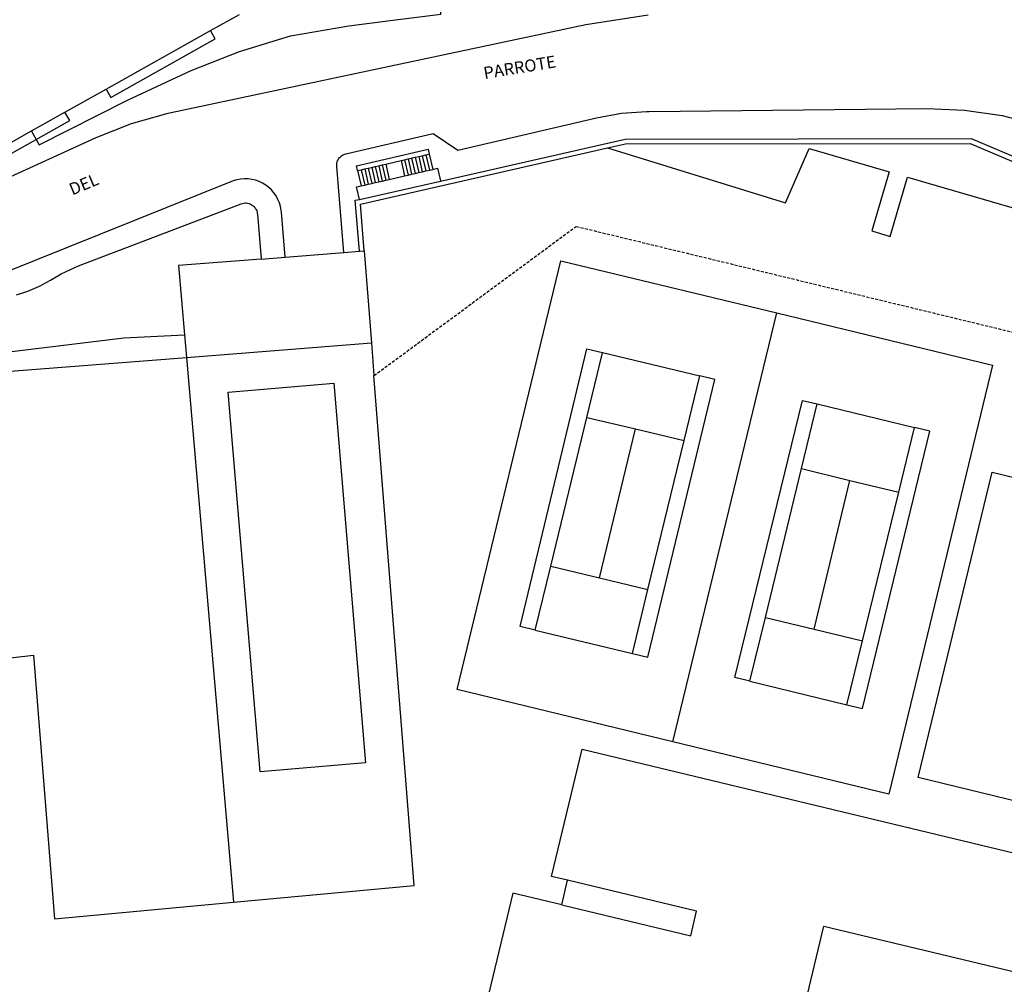
# Model space of a CAD drawing. Extents: x 548959 to 550796, y 4801752 to 4802804.
# Drawn here: x 549300 to 549382, y 4802122 to 4802202 of the extents above; entities that cross this region are included whole.
import ezdxf
from ezdxf.enums import TextEntityAlignment as Align

# ---------------------------------------------------------------- set-up
doc = ezdxf.new("R2010")
doc.units = 0
doc.header["$MEASUREMENT"] = 0
doc.linetypes.add('HIDDEN', pattern=[0.375, 0.25, -0.125])
for name, color, linetype in [('1', 7, 'CONTINUOUS'), ('18', 7, 'CONTINUOUS'), ('2', 7, 'CONTINUOUS'), ('21', 7, 'CONTINUOUS'), ('3', 7, 'CONTINUOUS'), ('60', 7, 'CONTINUOUS')]:
    doc.layers.add(name, color=color, linetype=linetype)
doc.styles.add('ROMANS', font='ROMANS', dxfattribs={"height": 0.2})

msp = doc.modelspace()

# ---------------------------------------------------------------- linework, layer by layer
at = {"layer": '1', "color": 7, "linetype": 'Continuous'}
for p, q in [((549316.18, 4802201.03), (549318.58, 4802202.37)), ((549307.52, 4802196.17), (549316.18, 4802201.03)), ((549304.11, 4802194.26), (549307.52, 4802196.17)), ((549301.32, 4802192.7), (549304.11, 4802194.26)), ((549294.3, 4802188.76), (549301.32, 4802192.7)), ((549320.36, 4802182.08), (549322.35, 4802182.24)), ((549322.35, 4802182.24), (549327.21, 4802182.62)), ((549327.21, 4802182.62), (549328.51, 4802182.73)), ((549328.51, 4802182.73), (549328.91, 4802182.76)), ((549314.02, 4802175.8), (549314.18, 4802173.92)), ((549348.67, 4802174.32), (549356.73, 4802172.38)), ((549348.67, 4802174.32), (549356.73, 4802172.38)), ((549348.67, 4802174.32), (549356.73, 4802172.38)), ((549296.75, 4802172.55), (549314.18, 4802173.92)), ((549355.43, 4802167.02), (549356.73, 4802172.38)), ((549355.43, 4802167.02), (549356.73, 4802172.38)), ((549355.43, 4802167.02), (549356.73, 4802172.38)), ((549365.15, 4802164.7), (549366.45, 4802170.06)), ((549365.15, 4802164.7), (549366.45, 4802170.06)), ((549365.15, 4802164.7), (549366.45, 4802170.06)), ((549366.45, 4802170.06), (549374.53, 4802168.1)), ((549366.45, 4802170.06), (549374.53, 4802168.1)), ((549366.45, 4802170.06), (549374.53, 4802168.1)), ((549344.37, 4802156.61), (549347.37, 4802168.95)), ((549344.37, 4802156.61), (549347.37, 4802168.95)), ((549344.37, 4802156.61), (549347.37, 4802168.95)), ((549347.37, 4802168.95), (549351.4, 4802167.99)), ((549347.37, 4802168.95), (549351.4, 4802167.99)), ((549347.37, 4802168.95), (549351.4, 4802167.99)), ((549348.41, 4802155.64), (549351.4, 4802167.99)), ((549348.41, 4802155.64), (549351.4, 4802167.99)), ((549348.41, 4802155.64), (549351.4, 4802167.99)), ((549351.4, 4802167.99), (549355.43, 4802167.02)), ((549351.4, 4802167.99), (549355.43, 4802167.02)), ((549351.4, 4802167.99), (549355.43, 4802167.02)), ((549373.22, 4802162.74), (549374.53, 4802168.1)), ((549373.22, 4802162.74), (549374.53, 4802168.1)), ((549373.22, 4802162.74), (549374.53, 4802168.1)), ((549352.43, 4802154.66), (549355.43, 4802167.02)), ((549352.43, 4802154.66), (549355.43, 4802167.02)), ((549352.43, 4802154.66), (549355.43, 4802167.02)), ((549362.16, 4802152.36), (549365.15, 4802164.7)), ((549362.16, 4802152.36), (549365.15, 4802164.7)), ((549362.16, 4802152.36), (549365.15, 4802164.7)), ((549365.15, 4802164.7), (549369.17, 4802163.72)), ((549365.15, 4802164.7), (549369.17, 4802163.72)), ((549365.15, 4802164.7), (549369.17, 4802163.72)), ((549366.21, 4802151.38), (549369.17, 4802163.72)), ((549366.21, 4802151.38), (549369.17, 4802163.72)), ((549366.21, 4802151.38), (549369.17, 4802163.72)), ((549369.17, 4802163.72), (549373.22, 4802162.74)), ((549369.17, 4802163.72), (549373.22, 4802162.74)), ((549369.17, 4802163.72), (549373.22, 4802162.74)), ((549370.22, 4802150.42), (549373.22, 4802162.74)), ((549370.22, 4802150.42), (549373.22, 4802162.74)), ((549370.22, 4802150.42), (549373.22, 4802162.74)), ((549344.37, 4802156.61), (549348.41, 4802155.64)), ((549344.37, 4802156.61), (549348.41, 4802155.64)), ((549344.37, 4802156.61), (549348.41, 4802155.64)), ((549348.41, 4802155.64), (549352.43, 4802154.66)), ((549348.41, 4802155.64), (549352.43, 4802154.66)), ((549348.41, 4802155.64), (549352.43, 4802154.66)), ((549351.15, 4802149.36), (549352.43, 4802154.66)), ((549351.15, 4802149.36), (549352.43, 4802154.66)), ((549351.15, 4802149.36), (549352.43, 4802154.66)), ((549360.88, 4802147.06), (549362.16, 4802152.36)), ((549360.88, 4802147.06), (549362.16, 4802152.36)), ((549360.88, 4802147.06), (549362.16, 4802152.36)), ((549362.16, 4802152.36), (549366.21, 4802151.38)), ((549362.16, 4802152.36), (549366.21, 4802151.38)), ((549362.16, 4802152.36), (549366.21, 4802151.38)), ((549343.08, 4802151.29), (549351.15, 4802149.36)), ((549343.08, 4802151.29), (549351.15, 4802149.36)), ((549343.08, 4802151.29), (549351.15, 4802149.36)), ((549366.21, 4802151.38), (549370.22, 4802150.42)), ((549366.21, 4802151.38), (549370.22, 4802150.42)), ((549366.21, 4802151.38), (549370.22, 4802150.42)), ((549368.92, 4802145.1), (549370.22, 4802150.42)), ((549368.92, 4802145.1), (549370.22, 4802150.42)), ((549368.92, 4802145.1), (549370.22, 4802150.42)), ((549360.88, 4802147.06), (549368.92, 4802145.1)), ((549360.88, 4802147.06), (549368.92, 4802145.1)), ((549360.88, 4802147.06), (549368.92, 4802145.1))]:
    msp.add_line(p, q, dxfattribs=at)
for points in [[(549328.91, 4802182.76), (549328.6, 4802186.64), (549349.08, 4802191.29)], [(549349.08, 4802191.29), (549350.58, 4802191.63), (549379.14, 4802191.67), (549392.96, 4802185.8), (549430.49, 4802151.41)], [(549320.36, 4802182.08), (549313.53, 4802181.55), (549314.02, 4802175.8)], [(549343.08, 4802151.29), (549341.83, 4802151.59), (549347.36, 4802174.63), (549348.67, 4802174.32)], [(549343.08, 4802151.29), (549341.83, 4802151.59), (549347.36, 4802174.63), (549348.67, 4802174.32)], [(549343.08, 4802151.29), (549341.83, 4802151.59), (549347.36, 4802174.63), (549348.67, 4802174.32)], [(549347.37, 4802168.95), (549348.67, 4802174.31), (549348.67, 4802174.32)], [(549347.37, 4802168.95), (549348.67, 4802174.31), (549348.67, 4802174.32)], [(549347.37, 4802168.95), (549348.67, 4802174.31), (549348.67, 4802174.32)], [(549351.15, 4802149.36), (549352.43, 4802149.05), (549357.96, 4802172.09), (549356.73, 4802172.38)], [(549351.15, 4802149.36), (549352.43, 4802149.05), (549357.96, 4802172.09), (549356.73, 4802172.38)], [(549351.15, 4802149.36), (549352.43, 4802149.05), (549357.96, 4802172.09), (549356.73, 4802172.38)], [(549360.88, 4802147.06), (549359.64, 4802147.36), (549365.23, 4802170.36), (549366.45, 4802170.06)], [(549360.88, 4802147.06), (549359.64, 4802147.36), (549365.23, 4802170.36), (549366.45, 4802170.06)], [(549360.88, 4802147.06), (549359.64, 4802147.36), (549365.23, 4802170.36), (549366.45, 4802170.06)], [(549368.92, 4802145.1), (549370.21, 4802144.79), (549375.8, 4802167.79), (549374.53, 4802168.1)], [(549368.92, 4802145.1), (549370.21, 4802144.79), (549375.8, 4802167.79), (549374.53, 4802168.1)], [(549368.92, 4802145.1), (549370.21, 4802144.79), (549375.8, 4802167.79), (549374.53, 4802168.1)], [(549343.08, 4802151.29), (549343.08, 4802151.3), (549344.37, 4802156.61)], [(549343.08, 4802151.29), (549343.08, 4802151.3), (549344.37, 4802156.61)], [(549343.08, 4802151.29), (549343.08, 4802151.3), (549344.37, 4802156.61)]]:
    msp.add_lwpolyline(points, dxfattribs=at)
at = {"layer": '18', "color": 7, "linetype": 'Continuous'}
msp.add_lwpolyline([(549349.08, 4802191.29), (549363.84, 4802186.74), (549365.79, 4802191.26), (549372.42, 4802189.32), (549370.98, 4802184.41), (549372.5, 4802183.96), (549373.93, 4802188.88), (549395.79, 4802182.51), (549394.76, 4802178.27), (549401.57, 4802174.87), (549407.98, 4802170.78), (549413.93, 4802166.04), (549419.36, 4802160.71), (549424.2, 4802154.83), (549428.39, 4802148.49), (549428.41, 4802148.46), (549445.55, 4802122.49), (549447.54, 4802120.07), (549449.54, 4802118.07), (549463.12, 4802105.75), (549469.11, 4802111.18)], dxfattribs=at)
msp.add_lwpolyline([(549349.08, 4802191.29), (549363.84, 4802186.74), (549365.79, 4802191.26), (549372.42, 4802189.32), (549370.98, 4802184.41), (549372.5, 4802183.96), (549373.93, 4802188.88), (549395.79, 4802182.51), (549394.76, 4802178.27), (549401.57, 4802174.87), (549407.98, 4802170.78), (549413.93, 4802166.04), (549419.36, 4802160.71), (549424.2, 4802154.83), (549428.39, 4802148.49), (549428.41, 4802148.46), (549445.55, 4802122.49), (549447.54, 4802120.07), (549449.54, 4802118.07), (549463.12, 4802105.75), (549469.11, 4802111.18)], dxfattribs=at)
msp.add_lwpolyline([(549349.08, 4802191.29), (549363.84, 4802186.74), (549365.79, 4802191.26), (549372.42, 4802189.32), (549370.98, 4802184.41), (549372.5, 4802183.96), (549373.93, 4802188.88), (549395.79, 4802182.51), (549394.76, 4802178.27), (549401.57, 4802174.87), (549407.98, 4802170.78), (549413.93, 4802166.04), (549419.36, 4802160.71), (549424.2, 4802154.83), (549428.39, 4802148.49), (549428.41, 4802148.46), (549445.55, 4802122.49), (549447.54, 4802120.07), (549449.54, 4802118.07), (549463.12, 4802105.75), (549469.11, 4802111.18)], dxfattribs=at)
at = {"layer": '2', "color": 7, "linetype": 'Continuous'}
for p, q in [((549314.18, 4802173.92), (549329.51, 4802175.13)), ((549329.51, 4802175.13), (549329.72, 4802172.41))]:
    msp.add_line(p, q, dxfattribs=at)
for points in [[(549318.08, 4802128.74), (549333.05, 4802130.13), (549329.72, 4802172.41)], [(549298.86, 4802148.93), (549301.49, 4802149.22), (549303.25, 4802127.37), (549318.08, 4802128.74)]]:
    msp.add_lwpolyline(points, dxfattribs=at)
at = {"layer": '21', "color": 7, "linetype": 'Continuous'}
for p, q in [((549332.55, 4802190.38), (549332.84, 4802189.12)), ((549332.55, 4802190.38), (549332.84, 4802189.12)), ((549332.55, 4802190.38), (549332.84, 4802189.12)), ((549332.84, 4802190.45), (549333.14, 4802189.18)), ((549332.84, 4802190.45), (549333.14, 4802189.18)), ((549332.84, 4802190.45), (549333.14, 4802189.18)), ((549333.14, 4802190.52), (549333.43, 4802189.25)), ((549333.14, 4802190.52), (549333.43, 4802189.25)), ((549333.14, 4802190.52), (549333.43, 4802189.25)), ((549333.72, 4802190.65), (549334.01, 4802189.39)), ((549333.72, 4802190.65), (549334.01, 4802189.39)), ((549333.72, 4802190.65), (549334.01, 4802189.39)), ((549334.01, 4802190.72), (549334.31, 4802189.45)), ((549334.01, 4802190.72), (549334.31, 4802189.45)), ((549334.01, 4802190.72), (549334.31, 4802189.45)), ((549334.3, 4802190.79), (549334.6, 4802189.52)), ((549334.3, 4802190.79), (549334.6, 4802189.52)), ((549334.3, 4802190.79), (549334.6, 4802189.52)), ((549328.65, 4802189.48), (549328.95, 4802188.21)), ((549328.65, 4802189.48), (549328.95, 4802188.21)), ((549328.65, 4802189.48), (549328.95, 4802188.21)), ((549328.95, 4802189.55), (549329.24, 4802188.28)), ((549328.95, 4802189.55), (549329.24, 4802188.28)), ((549328.95, 4802189.55), (549329.24, 4802188.28)), ((549329.53, 4802189.68), (549329.82, 4802188.42)), ((549329.53, 4802189.68), (549329.82, 4802188.42)), ((549329.53, 4802189.68), (549329.82, 4802188.42)), ((549329.82, 4802189.75), (549330.12, 4802188.48)), ((549329.82, 4802189.75), (549330.12, 4802188.48)), ((549329.82, 4802189.75), (549330.12, 4802188.48)), ((549330.12, 4802189.82), (549330.41, 4802188.55)), ((549330.12, 4802189.82), (549330.41, 4802188.55)), ((549330.12, 4802189.82), (549330.41, 4802188.55)), ((549330.41, 4802189.89), (549330.7, 4802188.62)), ((549330.41, 4802189.89), (549330.7, 4802188.62)), ((549330.41, 4802189.89), (549330.7, 4802188.62)), ((549330.7, 4802189.95), (549330.99, 4802188.69)), ((549330.7, 4802189.95), (549330.99, 4802188.69)), ((549330.7, 4802189.95), (549330.99, 4802188.69)), ((549331.97, 4802190.25), (549332.26, 4802188.98)), ((549331.97, 4802190.25), (549332.26, 4802188.98)), ((549331.97, 4802190.25), (549332.26, 4802188.98)), ((549328.36, 4802189.41), (549328.65, 4802188.15)), ((549328.36, 4802189.41), (549328.65, 4802188.15)), ((549328.36, 4802189.41), (549328.65, 4802188.15))]:
    msp.add_line(p, q, dxfattribs=at)
for points in [[(549332.26, 4802190.32), (549332.26, 4802190.31), (549332.55, 4802189.05)], [(549332.26, 4802190.32), (549332.26, 4802190.31), (549332.55, 4802189.05)], [(549332.26, 4802190.32), (549332.26, 4802190.31), (549332.55, 4802189.05)], [(549333.43, 4802190.59), (549333.43, 4802190.58), (549333.72, 4802189.32)], [(549333.43, 4802190.59), (549333.43, 4802190.58), (549333.72, 4802189.32)], [(549333.43, 4802190.59), (549333.43, 4802190.58), (549333.72, 4802189.32)], [(549329.24, 4802189.62), (549329.24, 4802189.61), (549329.53, 4802188.35)], [(549329.24, 4802189.62), (549329.24, 4802189.61), (549329.53, 4802188.35)], [(549329.24, 4802189.62), (549329.24, 4802189.61), (549329.53, 4802188.35)]]:
    msp.add_lwpolyline(points, dxfattribs=at)
at = {"layer": '3', "color": 7, "linetype": 'Continuous'}
for p, q in [((549331.97, 4802190.25), (549332.26, 4802190.32)), ((549331.97, 4802190.25), (549332.26, 4802190.32)), ((549331.97, 4802190.25), (549332.26, 4802190.32)), ((549332.26, 4802190.32), (549332.55, 4802190.38)), ((549332.26, 4802190.32), (549332.55, 4802190.38)), ((549332.26, 4802190.32), (549332.55, 4802190.38)), ((549332.55, 4802190.38), (549332.84, 4802190.45)), ((549332.55, 4802190.38), (549332.84, 4802190.45)), ((549332.55, 4802190.38), (549332.84, 4802190.45)), ((549332.84, 4802190.45), (549333.14, 4802190.52)), ((549332.84, 4802190.45), (549333.14, 4802190.52)), ((549332.84, 4802190.45), (549333.14, 4802190.52)), ((549333.14, 4802190.52), (549333.43, 4802190.59)), ((549333.14, 4802190.52), (549333.43, 4802190.59)), ((549333.14, 4802190.52), (549333.43, 4802190.59)), ((549333.43, 4802190.59), (549333.72, 4802190.65)), ((549333.43, 4802190.59), (549333.72, 4802190.65)), ((549333.43, 4802190.59), (549333.72, 4802190.65)), ((549333.72, 4802190.65), (549334.01, 4802190.72)), ((549333.72, 4802190.65), (549334.01, 4802190.72)), ((549333.72, 4802190.65), (549334.01, 4802190.72)), ((549334.01, 4802190.72), (549334.3, 4802190.79)), ((549334.01, 4802190.72), (549334.3, 4802190.79)), ((549334.01, 4802190.72), (549334.3, 4802190.79)), ((549328.36, 4802189.41), (549328.65, 4802189.48)), ((549328.36, 4802189.41), (549328.65, 4802189.48)), ((549328.36, 4802189.41), (549328.65, 4802189.48)), ((549328.65, 4802189.48), (549328.95, 4802189.55)), ((549328.65, 4802189.48), (549328.95, 4802189.55)), ((549328.65, 4802189.48), (549328.95, 4802189.55)), ((549328.95, 4802189.55), (549329.24, 4802189.62)), ((549328.95, 4802189.55), (549329.24, 4802189.62)), ((549328.95, 4802189.55), (549329.24, 4802189.62)), ((549329.24, 4802189.62), (549329.53, 4802189.68)), ((549329.24, 4802189.62), (549329.53, 4802189.68)), ((549329.24, 4802189.62), (549329.53, 4802189.68)), ((549329.53, 4802189.68), (549329.82, 4802189.75)), ((549329.53, 4802189.68), (549329.82, 4802189.75)), ((549329.53, 4802189.68), (549329.82, 4802189.75)), ((549329.82, 4802189.75), (549330.12, 4802189.82)), ((549329.82, 4802189.75), (549330.12, 4802189.82)), ((549329.82, 4802189.75), (549330.12, 4802189.82)), ((549330.12, 4802189.82), (549330.41, 4802189.89)), ((549330.12, 4802189.82), (549330.41, 4802189.89)), ((549330.12, 4802189.82), (549330.41, 4802189.89)), ((549330.41, 4802189.89), (549330.7, 4802189.95)), ((549330.41, 4802189.89), (549330.7, 4802189.95)), ((549330.41, 4802189.89), (549330.7, 4802189.95)), ((549330.7, 4802189.95), (549331.97, 4802190.25)), ((549330.7, 4802189.95), (549331.97, 4802190.25)), ((549330.7, 4802189.95), (549331.97, 4802190.25)), ((549334.31, 4802189.45), (549334.6, 4802189.52)), ((549334.31, 4802189.45), (549334.6, 4802189.52)), ((549334.31, 4802189.45), (549334.6, 4802189.52)), ((549330.7, 4802188.62), (549330.99, 4802188.69)), ((549330.7, 4802188.62), (549330.99, 4802188.69)), ((549330.7, 4802188.62), (549330.99, 4802188.69)), ((549330.99, 4802188.69), (549332.26, 4802188.98)), ((549330.99, 4802188.69), (549332.26, 4802188.98)), ((549330.99, 4802188.69), (549332.26, 4802188.98)), ((549332.26, 4802188.98), (549332.55, 4802189.05)), ((549332.26, 4802188.98), (549332.55, 4802189.05)), ((549332.26, 4802188.98), (549332.55, 4802189.05)), ((549332.55, 4802189.05), (549332.84, 4802189.12)), ((549332.55, 4802189.05), (549332.84, 4802189.12)), ((549332.55, 4802189.05), (549332.84, 4802189.12)), ((549332.84, 4802189.12), (549333.14, 4802189.18)), ((549332.84, 4802189.12), (549333.14, 4802189.18)), ((549332.84, 4802189.12), (549333.14, 4802189.18)), ((549333.14, 4802189.18), (549333.43, 4802189.25)), ((549333.14, 4802189.18), (549333.43, 4802189.25)), ((549333.14, 4802189.18), (549333.43, 4802189.25)), ((549333.43, 4802189.25), (549333.72, 4802189.32)), ((549333.43, 4802189.25), (549333.72, 4802189.32)), ((549333.43, 4802189.25), (549333.72, 4802189.32)), ((549333.72, 4802189.32), (549334.01, 4802189.39)), ((549333.72, 4802189.32), (549334.01, 4802189.39)), ((549333.72, 4802189.32), (549334.01, 4802189.39)), ((549334.01, 4802189.39), (549334.31, 4802189.45)), ((549334.01, 4802189.39), (549334.31, 4802189.45)), ((549334.01, 4802189.39), (549334.31, 4802189.45)), ((549328.51, 4802187.03), (549335.23, 4802188.55)), ((549328.51, 4802187.03), (549335.23, 4802188.55)), ((549328.51, 4802187.03), (549335.23, 4802188.55)), ((549328.65, 4802188.15), (549328.95, 4802188.21)), ((549328.65, 4802188.15), (549328.95, 4802188.21)), ((549328.65, 4802188.15), (549328.95, 4802188.21)), ((549328.95, 4802188.21), (549329.24, 4802188.28)), ((549328.95, 4802188.21), (549329.24, 4802188.28)), ((549328.95, 4802188.21), (549329.24, 4802188.28)), ((549329.24, 4802188.28), (549329.53, 4802188.35)), ((549329.24, 4802188.28), (549329.53, 4802188.35)), ((549329.24, 4802188.28), (549329.53, 4802188.35)), ((549329.53, 4802188.35), (549329.82, 4802188.42)), ((549329.53, 4802188.35), (549329.82, 4802188.42)), ((549329.53, 4802188.35), (549329.82, 4802188.42)), ((549329.82, 4802188.42), (549330.12, 4802188.48)), ((549329.82, 4802188.42), (549330.12, 4802188.48)), ((549329.82, 4802188.42), (549330.12, 4802188.48)), ((549330.12, 4802188.48), (549330.41, 4802188.55)), ((549330.12, 4802188.48), (549330.41, 4802188.55)), ((549330.12, 4802188.48), (549330.41, 4802188.55)), ((549330.41, 4802188.55), (549330.7, 4802188.62)), ((549330.41, 4802188.55), (549330.7, 4802188.62)), ((549330.41, 4802188.55), (549330.7, 4802188.62)), ((549328.91, 4802182.76), (549329.51, 4802175.13)), ((549354.49, 4802142.04), (549363.11, 4802177.61)), ((549314.18, 4802173.92), (549318.08, 4802128.74)), ((549345.28, 4802128.51), (549345.77, 4802130.55))]:
    msp.add_line(p, q, dxfattribs=at)
for points in [[(549301.71, 4802192), (549301.97, 4802191.56), (549309.28, 4802195.25), (549314.57, 4802197.71), (549318.58, 4802199.3), (549322.81, 4802200.6), (549327.63, 4802201.41), (549331.28, 4802201.9), (549335.25, 4802202.38), (549335.19, 4802204.08)], [(549301.71, 4802192), (549301.97, 4802191.56), (549309.28, 4802195.25), (549314.57, 4802197.71), (549318.58, 4802199.3), (549322.81, 4802200.6), (549327.63, 4802201.41), (549331.28, 4802201.9), (549335.25, 4802202.38), (549335.19, 4802204.08)], [(549301.71, 4802192), (549301.97, 4802191.56), (549309.28, 4802195.25), (549314.57, 4802197.71), (549318.58, 4802199.3), (549322.81, 4802200.6), (549327.63, 4802201.41), (549331.28, 4802201.9), (549335.25, 4802202.38), (549335.19, 4802204.08)], [(549352.44, 4802202.31), (549347.27, 4802201.5), (549312.9, 4802194.2), (549312.62, 4802194.14), (549309.59, 4802193.29), (549306.67, 4802192.14), (549280.83, 4802180.34)], [(549352.44, 4802202.31), (549347.27, 4802201.5), (549312.9, 4802194.2), (549312.62, 4802194.14), (549309.59, 4802193.29), (549306.67, 4802192.14), (549280.83, 4802180.34)], [(549352.44, 4802202.31), (549347.27, 4802201.5), (549312.9, 4802194.2), (549312.62, 4802194.14), (549309.59, 4802193.29), (549306.67, 4802192.14), (549280.83, 4802180.34)], [(549307.52, 4802196.17), (549307.91, 4802195.48), (549316.57, 4802200.33), (549316.18, 4802201.03)], [(549327.21, 4802182.62), (549327.21, 4802182.63), (549326.63, 4802189.76), (549326.63, 4802189.82), (549326.63, 4802189.92), (549326.65, 4802190.03), (549326.67, 4802190.13), (549326.71, 4802190.23), (549326.75, 4802190.32), (549326.81, 4802190.41), (549326.87, 4802190.49), (549326.95, 4802190.57), (549327.03, 4802190.63), (549327.11, 4802190.69), (549327.21, 4802190.74), (549327.3, 4802190.78), (549327.4, 4802190.81), (549334.62, 4802192.48), (549336.67, 4802191.11), (549348.17, 4802193.8), (549350.23, 4802194.17), (549352.32, 4802194.32), (549352.52, 4802194.33), (549375.53, 4802194.57), (549378.67, 4802194.43), (549381.78, 4802193.98), (549384.82, 4802193.19)], [(549327.21, 4802182.62), (549327.21, 4802182.63), (549326.63, 4802189.76), (549326.63, 4802189.82), (549326.63, 4802189.92), (549326.65, 4802190.03), (549326.67, 4802190.13), (549326.71, 4802190.23), (549326.75, 4802190.32), (549326.81, 4802190.41), (549326.87, 4802190.49), (549326.95, 4802190.57), (549327.03, 4802190.63), (549327.11, 4802190.69), (549327.21, 4802190.74), (549327.3, 4802190.78), (549327.4, 4802190.81), (549334.62, 4802192.48), (549336.67, 4802191.11), (549348.17, 4802193.8), (549350.23, 4802194.17), (549352.32, 4802194.32), (549352.52, 4802194.33), (549375.53, 4802194.57), (549378.67, 4802194.43), (549381.78, 4802193.98), (549384.82, 4802193.19)], [(549327.21, 4802182.62), (549327.21, 4802182.63), (549326.63, 4802189.76), (549326.63, 4802189.82), (549326.63, 4802189.92), (549326.65, 4802190.03), (549326.67, 4802190.13), (549326.71, 4802190.23), (549326.75, 4802190.32), (549326.81, 4802190.41), (549326.87, 4802190.49), (549326.95, 4802190.57), (549327.03, 4802190.63), (549327.11, 4802190.69), (549327.21, 4802190.74), (549327.3, 4802190.78), (549327.4, 4802190.81), (549334.62, 4802192.48), (549336.67, 4802191.11), (549348.17, 4802193.8), (549350.23, 4802194.17), (549352.32, 4802194.32), (549352.52, 4802194.33), (549375.53, 4802194.57), (549378.67, 4802194.43), (549381.78, 4802193.98), (549384.82, 4802193.19)], [(549301.71, 4802192), (549304.5, 4802193.56), (549304.11, 4802194.26)], [(549294.3, 4802188.76), (549294.31, 4802188.76), (549294.7, 4802188.06), (549301.71, 4802192)], [(549301.32, 4802192.7), (549301.32, 4802192.69), (549301.71, 4802192)], [(549301.32, 4802192.7), (549301.32, 4802192.69), (549301.71, 4802192)], [(549301.32, 4802192.7), (549301.32, 4802192.69), (549301.71, 4802192)], [(549335.23, 4802188.55), (549350.54, 4802192.03), (549379.22, 4802192.07), (549393.18, 4802186.15), (549430.76, 4802151.71), (549430.76, 4802151.7)], [(549335.23, 4802188.55), (549350.54, 4802192.03), (549379.22, 4802192.07), (549393.18, 4802186.15), (549430.76, 4802151.71), (549430.76, 4802151.7)], [(549335.23, 4802188.55), (549350.54, 4802192.03), (549379.22, 4802192.07), (549393.18, 4802186.15), (549430.76, 4802151.71), (549430.76, 4802151.7)], [(549328.36, 4802189.41), (549328.27, 4802189.8), (549334.21, 4802191.18), (549334.3, 4802190.79)], [(549328.36, 4802189.41), (549328.27, 4802189.8), (549334.21, 4802191.18), (549334.3, 4802190.79)], [(549328.36, 4802189.41), (549328.27, 4802189.8), (549334.21, 4802191.18), (549334.3, 4802190.79)], [(549334.6, 4802189.52), (549334.99, 4802189.61), (549335.23, 4802188.56), (549335.23, 4802188.55)], [(549334.6, 4802189.52), (549334.99, 4802189.61), (549335.23, 4802188.56), (549335.23, 4802188.55)], [(549334.6, 4802189.52), (549334.99, 4802189.61), (549335.23, 4802188.56), (549335.23, 4802188.55)], [(549322.35, 4802182.24), (549322.05, 4802185.97), (549322.03, 4802186.14), (549321.97, 4802186.44), (549321.88, 4802186.74), (549321.76, 4802187.03), (549321.61, 4802187.31), (549321.43, 4802187.57), (549321.23, 4802187.81), (549321, 4802188.02), (549320.75, 4802188.21), (549320.48, 4802188.37), (549320.2, 4802188.51), (549319.9, 4802188.61), (549319.59, 4802188.68), (549319.28, 4802188.72), (549318.97, 4802188.73), (549318.66, 4802188.7), (549318.35, 4802188.65), (549318.05, 4802188.56), (549293.36, 4802178.63)], [(549322.35, 4802182.24), (549322.05, 4802185.97), (549322.03, 4802186.14), (549321.97, 4802186.44), (549321.88, 4802186.74), (549321.76, 4802187.03), (549321.61, 4802187.31), (549321.43, 4802187.57), (549321.23, 4802187.81), (549321, 4802188.02), (549320.75, 4802188.21), (549320.48, 4802188.37), (549320.2, 4802188.51), (549319.9, 4802188.61), (549319.59, 4802188.68), (549319.28, 4802188.72), (549318.97, 4802188.73), (549318.66, 4802188.7), (549318.35, 4802188.65), (549318.05, 4802188.56), (549293.36, 4802178.63)], [(549322.35, 4802182.24), (549322.05, 4802185.97), (549322.03, 4802186.14), (549321.97, 4802186.44), (549321.88, 4802186.74), (549321.76, 4802187.03), (549321.61, 4802187.31), (549321.43, 4802187.57), (549321.23, 4802187.81), (549321, 4802188.02), (549320.75, 4802188.21), (549320.48, 4802188.37), (549320.2, 4802188.51), (549319.9, 4802188.61), (549319.59, 4802188.68), (549319.28, 4802188.72), (549318.97, 4802188.73), (549318.66, 4802188.7), (549318.35, 4802188.65), (549318.05, 4802188.56), (549293.36, 4802178.63)], [(549328.51, 4802187.03), (549328.27, 4802188.06), (549328.65, 4802188.15)], [(549328.51, 4802187.03), (549328.27, 4802188.06), (549328.65, 4802188.15)], [(549328.51, 4802187.03), (549328.27, 4802188.06), (549328.65, 4802188.15)], [(549328.51, 4802182.73), (549328.17, 4802186.95), (549328.51, 4802187.03)], [(549328.51, 4802182.73), (549328.17, 4802186.95), (549328.51, 4802187.03)], [(549328.51, 4802182.73), (549328.17, 4802186.95), (549328.51, 4802187.03)], [(549300.08, 4802179.12), (549301.02, 4802179.41), (549301.99, 4802179.82), (549302.9, 4802180.33), (549303.8, 4802180.85), (549305.24, 4802181.52), (549318.72, 4802186.67), (549318.82, 4802186.7), (549318.93, 4802186.72), (549319.03, 4802186.73), (549319.13, 4802186.73), (549319.24, 4802186.72), (549319.34, 4802186.69), (549319.44, 4802186.66), (549319.53, 4802186.61), (549319.62, 4802186.56), (549319.71, 4802186.5), (549319.78, 4802186.42), (549319.85, 4802186.34), (549319.91, 4802186.26), (549319.96, 4802186.17), (549320, 4802186.07), (549320.03, 4802185.97), (549320.05, 4802185.87), (549320.06, 4802185.81), (549320.36, 4802182.09), (549320.36, 4802182.08)], [(549300.08, 4802179.12), (549301.02, 4802179.41), (549301.99, 4802179.82), (549302.9, 4802180.33), (549303.8, 4802180.85), (549305.24, 4802181.52), (549318.72, 4802186.67), (549318.82, 4802186.7), (549318.93, 4802186.72), (549319.03, 4802186.73), (549319.13, 4802186.73), (549319.24, 4802186.72), (549319.34, 4802186.69), (549319.44, 4802186.66), (549319.53, 4802186.61), (549319.62, 4802186.56), (549319.71, 4802186.5), (549319.78, 4802186.42), (549319.85, 4802186.34), (549319.91, 4802186.26), (549319.96, 4802186.17), (549320, 4802186.07), (549320.03, 4802185.97), (549320.05, 4802185.87), (549320.06, 4802185.81), (549320.36, 4802182.09), (549320.36, 4802182.08)], [(549300.08, 4802179.12), (549301.02, 4802179.41), (549301.99, 4802179.82), (549302.9, 4802180.33), (549303.8, 4802180.85), (549305.24, 4802181.52), (549318.72, 4802186.67), (549318.82, 4802186.7), (549318.93, 4802186.72), (549319.03, 4802186.73), (549319.13, 4802186.73), (549319.24, 4802186.72), (549319.34, 4802186.69), (549319.44, 4802186.66), (549319.53, 4802186.61), (549319.62, 4802186.56), (549319.71, 4802186.5), (549319.78, 4802186.42), (549319.85, 4802186.34), (549319.91, 4802186.26), (549319.96, 4802186.17), (549320, 4802186.07), (549320.03, 4802185.97), (549320.05, 4802185.87), (549320.06, 4802185.81), (549320.36, 4802182.09), (549320.36, 4802182.08)], [(549354.49, 4802142.04), (549336.61, 4802146.37), (549345.22, 4802181.94), (549363.11, 4802177.61)], [(549363.11, 4802177.61), (549381, 4802173.27), (549372.39, 4802137.7), (549354.49, 4802142.04)], [(549232.67, 4802150), (549233.39, 4802150.27), (549233.62, 4802150.37), (549270.38, 4802166.85), (549294.02, 4802173.53), (549296.02, 4802173.98), (549309, 4802175.55), (549314.02, 4802175.8)], [(549232.67, 4802150), (549233.39, 4802150.27), (549233.62, 4802150.37), (549270.38, 4802166.85), (549294.02, 4802173.53), (549296.02, 4802173.98), (549309, 4802175.55), (549314.02, 4802175.8)], [(549232.67, 4802150), (549233.39, 4802150.27), (549233.62, 4802150.37), (549270.38, 4802166.85), (549294.02, 4802173.53), (549296.02, 4802173.98), (549309, 4802175.55), (549314.02, 4802175.8)], [(549320.28, 4802139.55), (549317.63, 4802171.04), (549326.38, 4802171.78), (549329.03, 4802140.29), (549320.28, 4802139.55)], [(549394.58, 4802161.08), (549388.44, 4802135.77), (549374.82, 4802139.07), (549380.97, 4802164.39), (549394.58, 4802161.08)], [(549345.77, 4802130.55), (549344.43, 4802130.87), (549346.97, 4802141.42), (549423.75, 4802122.96)], [(549345.28, 4802128.51), (549355.97, 4802125.94), (549356.46, 4802127.98), (549345.77, 4802130.55)], [(549345.28, 4802128.51), (549341.23, 4802129.48), (549339.24, 4802121.18), (549364.25, 4802115.18), (549367.02, 4802126.76), (549410.88, 4802116.24), (549404.35, 4802089.01), (549422.73, 4802084.6), (549423.34, 4802087.13), (549432.29, 4802084.99), (549431.69, 4802082.52), (549450.97, 4802077.89), (549449.7, 4802072.59), (549453.53, 4802071.66), (549451.96, 4802065.11), (549478.23, 4802058.8), (549480.47, 4802068.11), (549460.98, 4802072.79)]]:
    msp.add_lwpolyline(points, dxfattribs=at)
at = {"layer": '3', "color": 7, "linetype": 'HIDDEN'}
msp.add_lwpolyline([(549329.72, 4802172.41), (549346.48, 4802184.79), (549385.91, 4802175.23), (549384.84, 4802170.72), (549408.96, 4802155.17), (549418.18, 4802152.86), (549424.37, 4802143.79), (549423.29, 4802135.52), (549443.6, 4802116.46), (549442.24, 4802111.13), (549462.63, 4802090.17), (549461.16, 4802082.8), (549493.58, 4802067.52), (549492.04, 4802061.82), (549500, 4802058.16)], dxfattribs=at)

# ---------------------------------------------------------------- texts
at = {"layer": '60', "color": 7, "linetype": 'Continuous', "style": 'ROMANS'}
for s, rotation, p in [('PARROTE', 9.37198, (549341.814, 4802197.862)), ('PASEO                       DEL', 22.71774, (549300.481, 4802185.976))]:
    msp.add_text(s, height=1, rotation=rotation, dxfattribs=at).set_placement(p, align=Align.MIDDLE)

doc.saveas('drawing.dxf')
